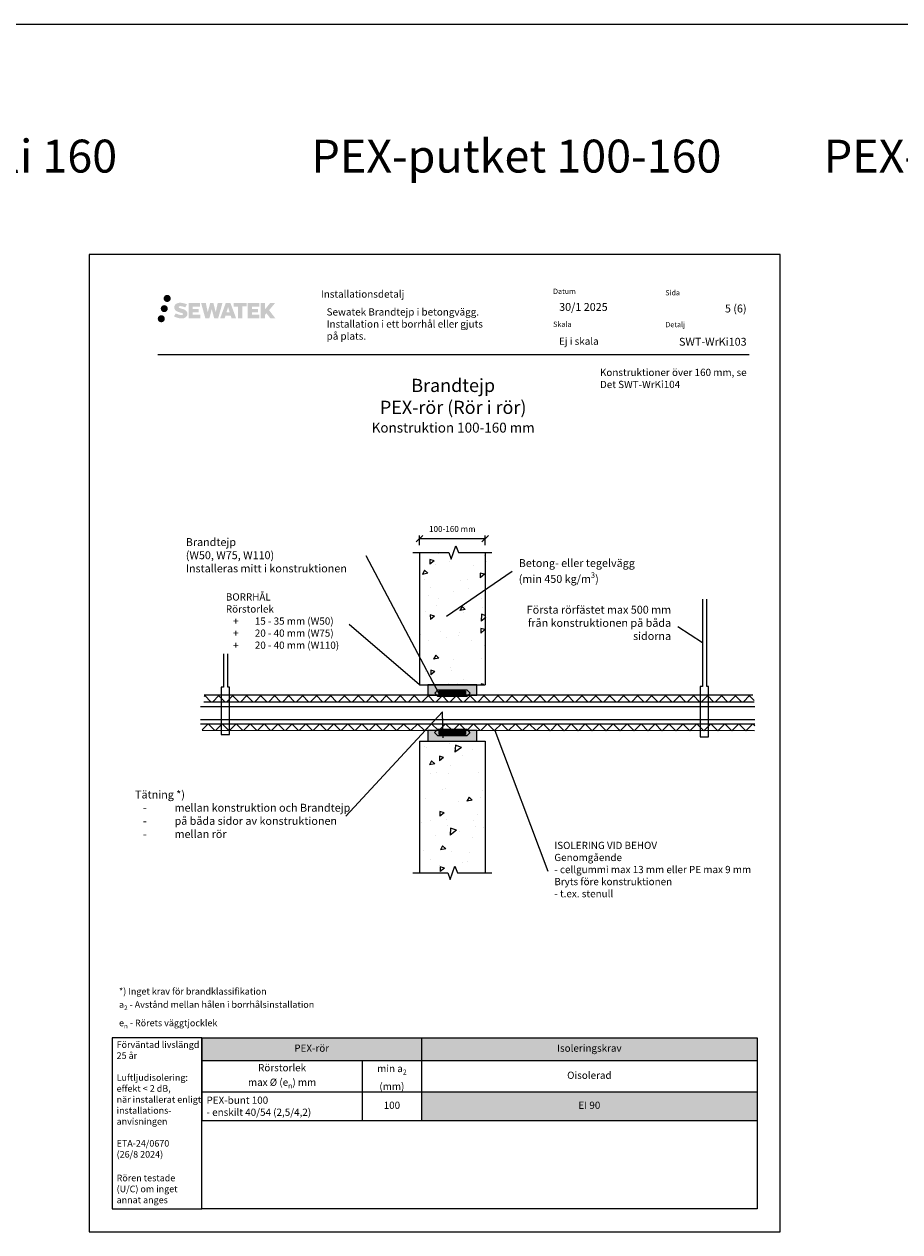
# Model space of a CAD drawing. Units: millimetres. Extents: x -8177 to 2599, y -12026 to -5709.
# Drawn here: x -5347 to -4016, y -9627 to -7792 of the extents above; entities that cross this region are included whole.
import ezdxf
from ezdxf import colors
from ezdxf.entities.mleader import LeaderData, LeaderLine
from ezdxf.math import Vec2, Vec3

# ---------------------------------------------------------------- set-up
doc = ezdxf.new("R2010")
doc.units = ezdxf.units.MM
doc.linetypes.add('DASHDOT', pattern=[9, 5, -2, 0, -2])
doc.layers.add('Sewatek', color=7, linetype='Continuous')
doc.styles.add('_Mittaviivat', font='verdana.ttf', dxfattribs={"height": 9})
doc.styles.add('_Otsikko', font='verdana.ttf', dxfattribs={"height": 16})
doc.styles.add('_Taulukon data', font='verdana.ttf', dxfattribs={"height": 11})
doc.styles.add('_Taulukon header', font='verdana.ttf', dxfattribs={"height": 11})
doc.styles.add('_Taulukon title', font='verdana.ttf', dxfattribs={"height": 11})
doc.styles.add('_Teksti 10', font='verdana.ttf', dxfattribs={"height": 10})
doc.styles.add('_Teksti 11', font='verdana.ttf', dxfattribs={"height": 11})
doc.styles.add('_Teksti 12', font='verdana.ttf', dxfattribs={"height": 12})
doc.styles.add('_Teksti 8', font='verdana.ttf', dxfattribs={"height": 8})
doc.styles.add('_Teksti leaderit', font='verdana.ttf', dxfattribs={"height": 11})
doc.styles.add('En-koko', font='verdanai.ttf', dxfattribs={"height": 10})
doc.styles.add('MtXpl_Segoe UI', font='txt', dxfattribs={"height": 0.2})
doc.styles.add('Teksti', font='simplex.shx', dxfattribs={"width": 0.8})
doc.styles.add('Teksti 50', font='simplex.shx', dxfattribs={"width": 0.8, "height": 50})
doc.dimstyles.new('Mitta 2', dxfattribs={"dimtxt": 10, "dimasz": 10, "dimexe": 5, "dimexo": 0, "dimgap": 4, "dimtad": 0, "dimtih": 1, "dimtoh": 1, "dimdec": 4, "dimzin": 0, "dimdsep": 46, "dimtxsty": 'Teksti', "dimblk": 'OBLIQUE', "dimcen": 0, "dimclrd": 256, "dimclre": 256, "dimclrt": 256, "dimadec": 0, "dimazin": 0, "dimtfac": 1, "dimtdec": 4, "dimtofl": 0, "dimtmove": 0, "dimatfit": 3, "dimldrblk": 'OBLIQUE', "dimfxl": 10, "dimfxlon": 1, "dimtolj": 1, "dimtzin": 0, "dimlwd": -1, "dimlwe": -1, "dimarcsym": 0})

# ---------------------------------------------------------------- blocks, each defined once
blk = doc.blocks.new('_None')
blk = doc.blocks.new('_Oblique')
at = {"color": 0, "linetype": 'ByBlock', "lineweight": -2}
blk.add_line((-0.5, -0.5), (0.5, 0.5), dxfattribs=at)
blk = doc.blocks.new('*D21')
at = {"layer": 'Defpoints', "color": 0}
for p in [(-4646.1, -8573.7), (-4746.1, -8594.9), (-4646.1, -8594.9)]:
    blk.add_point(p, dxfattribs=at)
at = {"layer": 'Sewatek'}
for p, q in [((-4746.1, -8583.7), (-4746.1, -8568.7)), ((-4646.1, -8583.7), (-4646.1, -8568.7)), ((-4746.1, -8573.7), (-4646.1, -8573.7))]:
    blk.add_line(p, q, dxfattribs=at)
at = {"layer": 'Sewatek', "xscale": 10, "yscale": 10, "zscale": 10, "rotation": 180}
blk.add_blockref('_Oblique', (-4746.1, -8573.7), dxfattribs=at)
at = {"layer": 'Sewatek', "xscale": 10, "yscale": 10, "zscale": 10}
blk.add_blockref('_Oblique', (-4646.1, -8573.7), dxfattribs=at)
at = {"layer": 'Sewatek', "insert": (-4696.1, -8559), "char_height": 9, "attachment_point": 5, "style": '_Mittaviivat'}
blk.add_mtext('\\A1;100-160 mm', dxfattribs=at)
blk = doc.blocks.new('*T41')
at = {"layer": 'Sewatek', "color": 0, "lineweight": -2}
for p, q in [((0, 0), (843.6, 0)), ((0, 0), (0, -125.8)), ((333.6, 0), (333.6, -125.8)), ((843.6, 0), (843.6, -125.8)), ((0, -34.6), (843.6, -34.6)), ((243.6, -34.6), (243.6, -125.8)), ((0, -82.4), (843.6, -82.4)), ((0, -125.8), (843.6, -125.8))]:
    blk.add_line(p, q, dxfattribs=at)
at = {"layer": 'Sewatek', "color": 254, "true_color": 0xdddddd}
for points in [[(0, 0), (333.6, 0), (0, -34.6), (333.6, -34.6)], [(333.6, 0), (843.6, 0), (333.6, -34.6), (843.6, -34.6)]]:
    blk.add_solid(points, dxfattribs=at)
at = {"layer": 'Sewatek', "color": 254, "true_color": 0xd7ebd2}
blk.add_solid([(333.6, -82.4), (843.6, -82.4), (333.6, -125.8), (843.6, -125.8)], dxfattribs=at)
at = {"layer": 'Sewatek', "color": 0, "char_height": 11, "attachment_point": 5}
for s, insert, width, style in [('PEX-rör', (166.8, -17.3), 319.618, '_Taulukon title'), ('Isoleringskrav', (588.6, -17.3), 496, '_Taulukon title'), ('\\A1;Rörstorlek\\Pmax %%C (e{\\H0.7x;\\S^ n;}) mm', (121.8, -58.5), 229.618, '_Taulukon header'), ('\\A1;min a{\\H0.7x;\\S^ 2;} \\P(mm)', (288.6, -58.5), 76, '_Taulukon header'), ('Oisolerad', (588.6, -58.5), 496, '_Taulukon header')]:
    blk.add_mtext(s, dxfattribs=dict(at, insert=insert, width=width, style=style))
at = {"layer": 'Sewatek', "char_height": 11, "style": '_Taulukon data'}
for s, insert, width, attachment_point in [('\\A1;PEX-bunt 100\\P- enskilt 40/54 (2,5/4,2)', (7, -104.1), 229.618, 4), ('100', (288.6, -104.1), 76, 5), ('EI 90', (588.6, -104.1), 496, 5)]:
    blk.add_mtext(s, dxfattribs=dict(at, insert=insert, width=width, attachment_point=attachment_point))

msp = doc.modelspace()

# ---------------------------------------------------------------- hatches: boundary and pattern name
at = {"layer": 'Sewatek', "ltscale": 0.5, "true_color": 0xda1884, "transparency": 33554687}
h = msp.add_hatch(color=222, dxfattribs=at)
h.dxf.hatch_style = 1
h.paths.add_polyline_path([(-5128.4268, -8224.20741, 1), (-5139.07463, -8224.20741, 1)])
at = {"layer": 'Sewatek', "ltscale": 0.5, "true_color": 0x002d72, "transparency": 33554687}
h = msp.add_hatch(color=166, dxfattribs=at)
h.dxf.hatch_style = 1
h.paths.add_polyline_path([(-5134.68939, -8208.74385, 1), (-5123.85286, -8208.74385, 1)])
h = msp.add_hatch(color=166, dxfattribs=at)
h.dxf.hatch_style = 1
h.paths.add_polyline_path([(-5098.97212, -8229.6085), (-5099.89767, -8228.10619), (-5100.78494, -8227.24451), (-5101.62102, -8226.46815), (-5102.709, -8225.87027), (-5103.7535, -8225.40794), (-5104.98636, -8224.9285), (-5107.51442, -8224.23608), (-5109.47822, -8223.68376), (-5111.09836, -8223.02097), (-5111.54021, -8222.56684), (-5111.72432, -8221.63404), (-5111.41747, -8221.14309), (-5110.58286, -8220.61532), (-5108.82771, -8220.38703), (-5106.37689, -8220.7955), (-5103.95749, -8221.5496), (-5101.94655, -8222.3037), (-5099.18049, -8217.71366), (-5100.88433, -8217.00613), (-5101.79401, -8216.67402), (-5103.11315, -8216.2718), (-5104.84133, -8215.85066), (-5107.26784, -8215.43296), (-5108.78408, -8215.29473), (-5110.37496, -8215.29473), (-5112.33414, -8215.55214), (-5114.08624, -8216.04866), (-5115.38358, -8216.76941), (-5116.42466, -8217.57024), (-5117.17744, -8218.29098), (-5117.71265, -8219.13115), (-5118.09684, -8219.87648), (-5118.45913, -8221.29411), (-5118.45913, -8223.02678), (-5118.27011, -8223.92461), (-5117.971, -8224.95577), (-5117.19026, -8226.1876), (-5116.32277, -8227.02039), (-5115.26444, -8227.92257), (-5114.45521, -8228.40042), (-5113.12945, -8228.96178), (-5110.75263, -8229.79785), (-5108.23249, -8230.45476), (-5106.6798, -8230.94445), (-5106.03086, -8231.30837), (-5105.58312, -8231.65218), (-5105.25872, -8232.22332), (-5105.25872, -8232.75008), (-5105.37609, -8233.0336), (-5105.69547, -8233.4003), (-5106.40521, -8233.77883), (-5107.35152, -8233.97992), (-5108.64088, -8233.97992), (-5110.00121, -8233.70786), (-5111.68092, -8233.28201), (-5113.40795, -8232.65508), (-5114.82743, -8232.09912), (-5116.09313, -8231.40121), (-5118.94997, -8235.85172), (-5117.80742, -8236.52686), (-5116.38444, -8237.15007), (-5114.72255, -8237.78366), (-5112.91972, -8238.30133), (-5111.36403, -8238.70784), (-5109.55819, -8238.9997), (-5108.28133, -8239.19122), (-5107.04095, -8239.19122), (-5105.7537, -8239.07701), (-5103.6871, -8238.63), (-5102.43955, -8238.15114), (-5101.49444, -8237.60928), (-5100.73835, -8236.9792), (-5100.19649, -8236.39954), (-5099.59162, -8235.58044), (-5099.02744, -8234.65418), (-5098.67336, -8233.19359), (-5098.67336, -8231.27933)])
h.paths.add_polyline_path([(-5081.434, -8224.5762), (-5090.33525, -8224.5762), (-5090.33525, -8221.0065), (-5079.32731, -8221.0065), (-5079.32731, -8215.62458), (-5096.68915, -8215.62458), (-5096.68915, -8238.7436), (-5079.165, -8238.7436), (-5079.165, -8233.4981), (-5090.33876, -8233.4981), (-5090.33876, -8229.83789), (-5081.434, -8229.83789)])
h.paths.add_polyline_path([(-5070.6081, -8215.59839), (-5077.79275, -8215.59839), (-5071.35359, -8238.7591), (-5065.14371, -8238.7591), (-5061.60076, -8224.94401), (-5057.88542, -8238.74653), (-5051.76639, -8238.74653), (-5045.28176, -8215.68271), (-5052.493, -8215.68271), (-5055.53142, -8229.66967), (-5059.05092, -8215.61644), (-5064.01486, -8215.61644), (-5067.61476, -8229.8484)])
h.paths.add_polyline_path([(-5033.20572, -8215.60721), (-5040.23938, -8215.60511), (-5048.76643, -8238.75828), (-5041.90922, -8238.75828), (-5040.77199, -8234.90574), (-5032.78146, -8234.90574), (-5031.5723, -8238.78155), (-5024.5815, -8238.78155)])
h.paths.add_polyline_path([(-5039.29753, -8230.01795), (-5036.77868, -8221.63551), (-5034.20231, -8230.01795)], flags=16)
h.paths.add_polyline_path([(-4974.44703, -8226.5384), (-4965.25575, -8215.62012), (-4972.7662, -8215.62012), (-4980.82398, -8225.45497), (-4980.82398, -8215.6206), (-4987.13193, -8215.6206), (-4987.13193, -8238.80104), (-4980.83093, -8238.80104), (-4980.83093, -8233.88911), (-4978.50888, -8231.20918), (-4972.62444, -8238.85243), (-4965.0359, -8238.85243)])
h.paths.add_polyline_path([(-4991.51466, -8224.64922), (-5000.46744, -8224.64922), (-5000.46744, -8220.96737), (-4989.42876, -8220.96737), (-4989.42876, -8215.61907), (-5006.85125, -8215.61907), (-5006.85125, -8238.80664), (-4989.28705, -8238.80664), (-4989.28705, -8233.45852), (-5000.46856, -8233.45852), (-5000.46856, -8229.87296), (-4991.51466, -8229.87296)])
h.paths.add_polyline_path([(-5015.256, -8220.93144), (-5008.74886, -8220.93144), (-5008.74886, -8215.61566), (-5028.2156, -8215.61566), (-5028.2156, -8220.98832), (-5021.6109, -8220.98832), (-5021.6109, -8238.75547), (-5015.256, -8238.75547)])
at = {"layer": 'Sewatek', "ltscale": 0.5, "true_color": 0x05c3de, "transparency": 33554687}
h = msp.add_hatch(color=132, dxfattribs=at)
h.dxf.hatch_style = 1
h.paths.add_polyline_path([(-5132.824, -8239.57154, 1), (-5143.62918, -8239.57154, 1)])
at = {"layer": 'Sewatek'}
h = msp.add_hatch(dxfattribs=at)
h.set_pattern_fill('AR-CONC', color=256, scale=11, angle=170, style=0)
h.set_pattern_definition([(220, (-4646.053, -8796.04), (-76.501, 20.498), [8.25, -90.75]), (165, (-4646.05, -8796.04), (0.663, -84.134), [6.6, -72.6]), (270.45, (-4652.43, -8794.33), (-75.838, -63.636), [7.011, -77.126]), (216.184, (-4649.87, -8817.71), (-112.45, 38.316), [12.375, -136.125]), (266.636, (-4659.24, -8814.51), (-119.86, -87.67), [10.517, -115.69]), (161.184, (-4649.87, -8817.7), (-119.86, -87.67), [9.9, -108.9]), (191, (-4659.75, -8810.38), (-56.972, 55.017), [8.25, -90.75]), (136, (-4659.75, -8810.38), (-40.21, -73.907), [6.6, -72.6]), (241.45, (-4664.5, -8805.795), (-97.18, -18.89), [7.011, -77.126]), (207.5, (-4646.053, -8796.04), (-7.676, -35.8297), [0, -71.72, 0, -73.7, 0, -72.875]), (177.5, (-4646.053, -8796.04), (-36.032, -37.701), [0, -42.02, 0, -70.07, 0, -27.775]), (137.5, (-4621.896, -8800.3), (-57.3975, 12.64), [0, -27.5, 0, -85.8, 0, -113.85]), (127.5, (-4611.063, -8802.21), (-65.088, 0.295), [0, -35.75, 0, -56.98, 0, -80.85])])
h.paths.add_polyline_path([(-4644.20155, -8594.38755), (-4744.20154, -8595.03683), (-4746.1549, -8796.04031), (-4646.15492, -8795.39102)])
at = {"layer": 'Sewatek', "true_color": 0xc7c8ca}
h = msp.add_hatch(color=9, dxfattribs=at)
h.dxf.hatch_style = 1
h.paths.add_polyline_path([(-4658.95447, -8795.60731), (-4733.24258, -8795.60731), (-4733.24258, -8811.61119), (-4716.08927, -8811.60637), (-4716.09125, -8805.60731), (-4676.10151, -8805.60731), (-4676.08931, -8811.57605), (-4658.95447, -8811.56306)])
at = {"layer": 'Sewatek', "linetype": 'Continuous'}
h = msp.add_hatch(color=256, dxfattribs=at)
h.dxf.hatch_style = 1
h.paths.add_polyline_path([(-4716.1101, -8805.60731), (-4716.09606, -8811.60637), (-4676.09608, -8811.60793), (-4676.1101, -8805.60731)])
at = {"layer": 'Sewatek', "ltscale": 10}
h = msp.add_hatch(dxfattribs=at)
h.set_pattern_fill('ANSI37', color=256, scale=120)
h.set_pattern_definition([(45, (-10619.314, -8780.577), (-10.6066, 10.6066), []), (135, (-10619.314, -8780.577), (-10.6066, -10.6066), [])])
h.paths.add_polyline_path([(-5073.22383, -8811.60637), (-4237.86805, -8811.60637), (-4237.42782, -8822.03425), (-5073.48391, -8821.93624)])
h = msp.add_hatch(dxfattribs=at)
h.set_pattern_fill('ANSI37', color=256, scale=120)
h.set_pattern_definition([(45, (-5077.601, -8865.695), (-10.6066, 10.6066), []), (135, (-5077.601, -8865.695), (-10.6066, -10.6066), [])])
h.paths.add_polyline_path([(-5076.10927, -8865.05731), (-4237.13711, -8865.69529), (-4236.56927, -8855.02752), (-5077.6013, -8855.01776)])
at = {"layer": 'Sewatek'}
h = msp.add_hatch(dxfattribs=at)
h.set_pattern_fill('AR-CONC', color=256, scale=11, angle=170, style=0)
h.set_pattern_definition([(220, (-8546.874, 3372.37), (-76.50133, 20.49847), [8.25, -90.75]), (165, (-8546.87, 3372.37), (0.66293, -84.13444), [6.6, -72.6]), (270.45144, (-8553.25, 3374.08), (-75.8384, -63.63597), [7.0114, -77.12563]), (216.1842, (-8550.69, 3350.7), (-112.4514, 38.3162), [12.375, -136.125]), (266.6356, (-8560.06, 3353.9), (-119.8578, -87.6719), [10.5171, -115.6885]), (161.1842, (-8550.7, 3350.7), (-119.8578, -87.6719), [9.9, -108.9]), (191, (-8560.57, 3358.03), (-56.9717, 55.01694), [8.25, -90.75]), (136, (-8560.57, 3358.03), (-40.2094, -73.90703), [6.6, -72.6]), (241.45144, (-8565.32, 3362.61), (-97.1811, -18.8901), [7.0114, -77.12563]), (207.5, (-8546.874, 3372.368), (-7.67597, -35.82974), [0, -71.72, 0, -73.7, 0, -72.875]), (177.5, (-8546.874, 3372.37), (-36.0318, -37.7012), [0, -42.02, 0, -70.07, 0, -27.775]), (137.5, (-8522.716, 3368.11), (-57.397545, 12.640046), [0, -27.5, 0, -85.8, 0, -113.85]), (127.5, (-8511.884, 3366.2), (-65.08802, 0.29536), [0, -35.75, 0, -56.98, 0, -80.85])])
h.paths.add_polyline_path([(-4746.35876, -8881.33351), (-4745.61999, -9081.37507), (-4645.92044, -9081.40326), (-4645.6534, -8881.3617)])
at = {"layer": 'Sewatek', "true_color": 0xc7c8ca}
h = msp.add_hatch(color=9, dxfattribs=at)
h.dxf.hatch_style = 1
h.paths.add_polyline_path([(-4733.23976, -8881.33163), (-4658.95164, -8881.33164), (-4658.95164, -8865.32776), (-4676.10496, -8865.33258), (-4676.10298, -8871.33164), (-4716.09272, -8871.33164), (-4716.10492, -8865.3629), (-4733.23976, -8865.37589)])
at = {"layer": 'Sewatek', "linetype": 'Continuous'}
h = msp.add_hatch(color=256, dxfattribs=at)
h.dxf.hatch_style = 1
h.paths.add_polyline_path([(-4676.09182, -8871.33164), (-4676.10586, -8865.33258), (-4716.10583, -8865.33102), (-4716.09182, -8871.33164)])

# ---------------------------------------------------------------- linework, layer by layer
at = {"layer": 'Sewatek', "color": 3}
msp.add_line((-8177.43603, -7791.95945), (-2685.99804, -7791.95945), dxfattribs=at)
at = {"layer": 'Sewatek', "color": 132, "true_color": 0x05c3de}
msp.add_line((-5143.64836, -8293.99851), (-4245.08547, -8293.99851), dxfattribs=at)
at = {"layer": 'Sewatek', "linetype": 'Continuous', "extrusion": (-4.05224e-32, -1.52096e-31, -1)}
for p, q in [((-4676.10341, -8807.60726), (-4716.08934, -8807.60726)), ((-4676.10276, -8809.60721), (-4716.07461, -8809.60721))]:
    msp.add_line(p, q, dxfattribs=at)
at = {"layer": 'Sewatek'}
for p, q in [((-4237.42782, -8822.03425), (-5073.48391, -8821.93624)), ((-4239.76925, -8811.60637), (-5073.24616, -8811.60637)), ((-5078.80389, -8828.69226), (-4236.56927, -8828.69226)), ((-5078.80389, -8848.64218), (-4236.56927, -8848.64218)), ((-5078.80389, -8855.02752), (-4236.56927, -8855.02752)), ((-4656.01929, -8862.87903), (-4656.01929, -8862.87903)), ((-4236.96562, -8865.69529), (-5076.10927, -8865.05731)), ((-4746.10157, -8881.33373), (-4646.10157, -8881.33373)), ((-5076.52563, -9591.95943), (-5076.52563, -9331.95943))]:
    msp.add_line(p, q, dxfattribs=at)
at = {"layer": 'Sewatek', "linetype": 'Continuous', "extrusion": (4.05224e-32, 1.52096e-31, -1)}
for p, q in [((-4716.09915, -8867.33173), (-4676.1273, -8867.33174)), ((-4716.0985, -8869.33168), (-4676.11258, -8869.33169))]:
    msp.add_line(p, q, dxfattribs=at)
at = {"layer": 'Sewatek'}
for points in [[(-5247.90776, -9626.95943), (-4197.90776, -9626.95943), (-4197.90776, -8141.95943), (-5247.90776, -8141.95943)], [(-4658.95447, -8795.6072), (-4733.24258, -8795.60739), (-4733.24258, -8811.61119), (-4716.08927, -8811.60637), (-4716.09125, -8805.60731), (-4676.10151, -8805.60731), (-4676.08929, -8811.60793), (-4658.94943, -8811.56775)], [(-4718.10308, -8803.60654), (-4674.10112, -8803.60654), (-4669.12691, -8808.60684), (-4674.10112, -8813.60715), (-4718.10308, -8813.60715), (-4722.7499, -8808.22228)], [(-4716.10407, -8805.60731), (-4676.10407, -8805.60731), (-4676.10211, -8811.60793), (-4716.10209, -8811.60637)], [(-4733.23976, -8881.33175), (-4658.95164, -8881.33156), (-4658.95164, -8865.32776), (-4676.10496, -8865.33258), (-4676.10298, -8871.33164), (-4716.09272, -8871.33164), (-4716.10493, -8865.33102), (-4733.2448, -8865.3712)], [(-4674.09884, -8873.33241), (-4718.10079, -8873.33241), (-4723.075, -8868.33211), (-4718.10079, -8863.3318), (-4674.09884, -8863.3318), (-4669.45202, -8868.71667)], [(-4676.09785, -8871.33164), (-4716.09785, -8871.33164), (-4716.0998, -8865.33102), (-4676.09983, -8865.33258)]]:
    msp.add_lwpolyline(points, close=True, dxfattribs=at)
for points in [[(-4756.10408, -8594.71216), (-4701.48095, -8594.71219), (-4697.84125, -8604.71219), (-4690.56184, -8584.71219), (-4686.92214, -8594.71219), (-4636.1041, -8594.71222)], [(-4746.10408, -8594.71217), (-4746.10408, -8795.60739)], [(-4646.10401, -8594.71221), (-4646.1041, -8795.60744)], [(-4316.08243, -8665.52487), (-4316.08243, -8798.10112), (-4319.4142, -8798.10112), (-4319.41025, -8874.62631), (-4306.74476, -8874.62631), (-4306.74871, -8798.10112), (-4309.52736, -8798.10112), (-4309.52736, -8665.52487)], [(-5043.85426, -8748.84951), (-5043.85426, -8799.24525), (-5047.18603, -8799.24525), (-5047.17883, -8871.09052), (-5034.51334, -8871.09052), (-5034.52054, -8799.24525), (-5037.29919, -8799.24525), (-5037.29919, -8748.84951)], [(-4746.10408, -8795.60739), (-4646.10408, -8795.60713)], [(-4746.10712, -8881.38917), (-4746.11353, -9081.38917)], [(-4646.09297, -8881.38917), (-4646.09297, -9081.38917)], [(-4756.11353, -9081.38917), (-4703.04962, -9081.38917), (-4699.40992, -9091.38917), (-4692.13052, -9071.38917), (-4688.49081, -9081.38917), (-4636.09323, -9081.38917)]]:
    msp.add_lwpolyline(points, dxfattribs=at)
at = {"layer": 'Sewatek', "ltscale": 10}
for points in [[(-5076.52563, -9331.95943), (-5212.90776, -9331.95943), (-5212.90776, -9591.95943), (-5076.52563, -9591.95943)], [(-5076.52563, -9331.95943), (-4232.90746, -9331.95943), (-4232.90746, -9591.95942), (-5076.52563, -9591.95943)]]:
    msp.add_lwpolyline(points, close=True, dxfattribs=at)

# ---------------------------------------------------------------- block references
msp.add_blockref('*T41', (-5076.52563, -9331.95943))

# ---------------------------------------------------------------- texts
at = {"layer": 'Sewatek', "ltscale": 10, "insert": (-7731.75728, -7967.4529, 1), "char_height": 50, "attachment_point": 1, "style": 'Teksti 50'}
msp.add_mtext_dynamic_manual_height_columns('\\pxtc34,c60,c88;Muoviset viemäriputket 100-160^IMuoviset viemäriputket yli 160^IPEX-putket 100-160^IPEX-putket 160-', width=5154.0744574, gutter_width=1, heights=[139.44828], dxfattribs=at).dxf.set("width", 3893.1264518)
at = {"layer": 'Sewatek', "color": 166, "lineweight": 0, "true_color": 0x002d72, "insert": (-4895.84324, -8196.56246), "char_height": 11, "width": 20.8653805, "attachment_point": 1, "style": '_Teksti 12'}
msp.add_mtext('Installationsdetalj', dxfattribs=at)
at = {"layer": 'Sewatek', "color": 166, "true_color": 0x002d72, "char_height": 8, "attachment_point": 1, "style": '_Teksti 8'}
for s, insert, width in [('Datum', (-4543.05173, -8193.89721), 21.816), ('Sida', (-4372.60816, -8196.00515), 22.304), ('Skala', (-4543.05173, -8243.89721), 58.4), ('Detalj', (-4372.43862, -8244.41719), 33.784)]:
    msp.add_mtext(s, dxfattribs=dict(at, insert=insert, width=width))
at = {"layer": 'Sewatek'}
for s, insert, char_height, width, attachment_point, style in [('30/1 2025', (-4533.80556, -8215.6821), 12, 169.5349666, 1, '_Teksti 12'), ('5 (6)', (-4249.08547, -8218.02426), 12, 71.6920732, 3, '_Teksti 12'), ('Sewatek Brandtejp i betongvägg. \\PInstallation i ett borrhål eller gjuts på plats.{\\fSegoe UI|b0|i0|c0|p34;^M}', (-4887.0857, -8223.7318), 11, 257.1504732, 1, '_Teksti 11'), ('Ej i skala', (-4534.09155, -8268.19819), 11, 130.7738989, 1, '_Teksti 11'), ('\\pxql,se1,;Konstruktioner över 160 mm, se \\PDet SWT-WrKi104', (-4471.81464, -8315.57996), 11, 286.3877424, 1, 'En-koko'), ('\\A1;\\pxql;*) Inget krav för brandklassifikation\\Pa{\\H0.7x;\\S^ 2;} - Avstånd mellan hålen i borrhålsinstallation\\Pe{\\H0.7x;\\S^ n;} - Rörets väggtjocklek', (-5202.43739, -9317.98432), 10, 359.8600311, 7, '_Teksti 10'), ('Förväntad livslängd\\P25 år\\P\\PLuftljudisolering: effekt < 2 dB, \\Pnär installerat enligt installations- anvisningen \\P\\PETA-24/0670 \\P(26/8 2024)', (-5206.10133, -9337.48003), 10, 138.5504781, 1, 'MtXpl_Segoe UI'), ('Rören testade \\P(U/C) om inget annat anges', (-5206.10133, -9540.14359), 10, 125.0955047, 1, 'MtXpl_Segoe UI')]:
    msp.add_mtext(s, dxfattribs=dict(at, insert=insert, char_height=char_height, width=width, attachment_point=attachment_point, style=style))
at = {"layer": 'Sewatek', "insert": (-4249.08547, -8268.53994), "char_height": 12, "attachment_point": 3, "style": '_Teksti 12'}
msp.add_mtext_dynamic_manual_height_columns('\\pxqr;SWT-WrKi103', width=104.2064661, gutter_width=50, heights=[15.51885], dxfattribs=at)
at = {"layer": 'Sewatek', "linetype": 'DASHDOT', "ltscale": 10, "insert": (-4694.81358, -8330.84597), "char_height": 16, "attachment_point": 2, "style": '_Otsikko'}
msp.add_mtext_dynamic_manual_height_columns('\\pxqc,sm1,;{\\H1.25x;Brandtejp\\P\\pxqc,sm1.5,;PEX-rör (Rör i rör)\\P\\fVerdana|b0|i1|c0|p34;\\H0.75x;Konstruktion 100-160 mm}', width=360.3896576, gutter_width=0, heights=[139.77439], dxfattribs=at).dxf.set("width", 513.3718804)

# ---------------------------------------------------------------- dimensions: what is measured, and where the dimension line sits
at = {"layer": 'Sewatek'}
dim = msp.add_linear_dim(base=(-4646.1041, -8573.72292), p1=(-4746.10408, -8594.9496), p2=(-4646.1041, -8594.94969), text='100-160 mm', dimstyle='Mitta 2', override={"dimtxt": 9, "dimgap": 10, "dimtad": 1, "dimdec": 0, "dimpost": 'min <> mm', "dimtxsty": '_Mittaviivat', "dimtfill": 0}, dxfattribs=at)
dim.commit()
dim.dimension.update_dxf_attribs({"geometry": '*D21', "text_midpoint": (-4696.10409, -8573.72292), "dimtype": 160})

# ---------------------------------------------------------------- leaders
ml = msp.add_multileader_mtext('Standard', dxfattribs=at)
ml.set_content('{\\fVerdana|b1|i0|c0|p34;Brandtejp \\P(W50, W75, W110)\\P}Installeras mitt i konstruktionen', color=256, style='_Teksti leaderit')
ml.set_leader_properties(color=256, linetype='ByLayer', lineweight=-1)
ml.set_arrow_properties(name='NONE')
ml.build(insert=Vec2(0, 0))
ml.multileader.update_dxf_attribs({"has_dogleg": 0, "text_left_attachment_type": 2, "text_right_attachment_type": 2, "dogleg_length": 5, "arrow_head_size": 8})
ctx = ml.context
ctx.base_point, ctx.char_height, ctx.arrow_head_size, ctx.landing_gap_size, ctx.plane_origin = Vec3(-5110.99509, -8599.84823), 12, 8, 10, Vec3(-4398.01307, -9024.23147)
ctx.left_attachment, ctx.right_attachment = 2, 2
notes = []
notes.append((ctx, [(0, (1, 1, 0), (-4821.82709, -8599.84823), (-1, 0), 5, [(0, [(-4716.07461, -8809.60721)], 0, [])])]))
ctx.mtext.insert, ctx.mtext.width, ctx.mtext.defined_height, ctx.mtext.flow_direction = Vec3(-5100.99509, -8572.91223), 338.8946324, 64.69998, 5
ml = msp.add_multileader_mtext('Standard', dxfattribs=at)
ml.set_content('\\A1;Betong- eller tegelvägg\\P(min 450 kg/m{\\H0.7x;\\S3^ ;})', color=256, style='_Teksti leaderit')
ml.set_leader_properties(color=256, linetype='ByLayer', lineweight=-1)
ml.set_arrow_properties(name='NONE')
ml.build(insert=Vec2(0, 0))
ml.multileader.update_dxf_attribs({"has_dogleg": 0, "text_left_attachment_type": 2, "text_right_attachment_type": 2, "dogleg_length": 5, "arrow_head_size": 8})
ctx = ml.context
ctx.base_point, ctx.char_height, ctx.arrow_head_size, ctx.landing_gap_size, ctx.plane_origin = Vec3(-4605.19637, -8623.06927), 12, 8, 10, Vec3(-4355.1626, -8628.43868)
ctx.left_attachment, ctx.right_attachment = 2, 2
notes.append((ctx, [(0, (1, 1, 0), (-4610.19637, -8623.06927), (1, 0), 5, [(0, [(-4704.8792, -8691.23537)], 0, [])])]))
ctx.mtext.insert, ctx.mtext.width, ctx.mtext.defined_height, ctx.mtext.flow_direction = Vec3(-4595.19637, -8604.82527), 226.4675193, 36.488, 5
ml = msp.add_multileader_mtext('Standard', dxfattribs=at)
ml.set_content('\\A1;{\\H0.9167x;BORRHÅL\\PRörstorlek\\P\\pxi-2.0833,l3,ql,t3.6668;+^I15 - 35 mm (W50)\\P+^I20 - 40 mm (W75)\\P+^I20 - 40 mm (W110)}', color=256, style='_Teksti leaderit')
ml.set_leader_properties(color=256, linetype='ByLayer', lineweight=-1)
ml.set_arrow_properties(name='NONE')
ml.build(insert=Vec2(0, 0))
ml.multileader.update_dxf_attribs({"has_dogleg": 0, "text_left_attachment_type": 2, "text_right_attachment_type": 2, "dogleg_length": 5, "arrow_head_size": 8})
ctx = ml.context
ctx.base_point, ctx.char_height, ctx.arrow_head_size, ctx.landing_gap_size, ctx.plane_origin = Vec3(-5050.15584, -8704.16347), 12, 8, 10, Vec3(-4771.50213, -8883.57522)
ctx.left_attachment, ctx.right_attachment = 2, 2
notes.append((ctx, [(0, (1, 1, 0), (-4847.9767, -8704.16347), (-1, 0), 5, [(0, [(-4746.10408, -8795.60726)], 0, [])])]))
ctx.mtext.insert, ctx.mtext.width, ctx.mtext.flow_direction = Vec3(-5040.15584, -8656.74721), 263.8994808, 5
ml = msp.add_multileader_mtext('Standard', dxfattribs=at)
ml.set_content('Första rörfästet max 500 mm från konstruktionen på båda sidorna', color=256, style='_Teksti leaderit')
ml.set_leader_properties(color=256, linetype='ByLayer', lineweight=-1)
ml.set_arrow_properties(name='NONE')
ml.build(insert=Vec2(0, 0))
ml.multileader.update_dxf_attribs({"has_dogleg": 0, "text_left_attachment_type": 2, "text_right_attachment_type": 2, "dogleg_length": 5, "arrow_head_size": 8})
ctx = ml.context
ctx.base_point, ctx.char_height, ctx.arrow_head_size, ctx.landing_gap_size, ctx.plane_origin = Vec3(-4578.41098, -8707.51462), 12, 8, 10, Vec3(-4417.40309, -8695.97555)
ctx.left_attachment, ctx.right_attachment, ctx.text_align_type = 2, 2, 2
notes.append((ctx, [(0, (1, 1, 0), (-4348.73898, -8707.51462), (-1, 0), 5, [(0, [(-4316.08243, -8731.813)], 0, [])])]))
ctx.mtext.insert, ctx.mtext.width, ctx.mtext.defined_height, ctx.mtext.alignment, ctx.mtext.flow_direction = Vec3(-4363.73898, -8675.67662), 224.0388144, 57.196, 3, 5
ml = msp.add_multileader_mtext('Standard', dxfattribs=at)
ml.set_content('Tätning *) \\P\\pxi-2,l3,t5;-^Imellan konstruktion och Brandtejp\\P-^Ipå båda sidor av konstruktionen\\P-^Imellan rör', color=256, style='_Teksti leaderit')
ml.set_leader_properties(color=256, linetype='ByLayer', lineweight=-1)
ml.set_arrow_properties(name='NONE')
ml.build(insert=Vec2(0, 0))
ml.multileader.update_dxf_attribs({"has_dogleg": 0, "text_left_attachment_type": 2, "text_right_attachment_type": 2, "dogleg_length": 5, "arrow_head_size": 8})
ctx = ml.context
ctx.base_point, ctx.char_height, ctx.arrow_head_size, ctx.landing_gap_size, ctx.plane_origin = Vec3(-5188.07998, -8995.39299), 12, 8, 10, Vec3(-4779.92848, -8727.16003)
ctx.left_attachment, ctx.right_attachment = 2, 2
notes.append((ctx, [(0, (1, 1, 0), (-4852.85598, -8995.39299), (-1, 0), 5, [(1, [(-4710.01931, -8876.33164), (-4711.03644, -8836.9673)], 0, [])])]))
ctx.mtext.insert, ctx.mtext.width, ctx.mtext.defined_height, ctx.mtext.flow_direction = Vec3(-5178.07998, -8956.52499), 384.9176452, 106.59886, 5
ml = msp.add_multileader_mtext('Standard', dxfattribs=at)
ml.set_content('{\\H0.9167x;ISOLERING VID BEHOV\\P\\fVerdana|b1|i0|c0|p34;Genomgående\\P\\fVerdana|b0|i0|c0|p0;- cellgummi max 13 mm eller PE max 9 mm\\P\\fVerdana|b1|i0|c0|p34;Bryts före konstruktionen\\P\\fVerdana|b0|i0|c0|p0;- t.ex. stenull}', color=256, style='_Teksti leaderit')
ml.set_leader_properties(color=256, linetype='ByLayer', lineweight=-1)
ml.set_arrow_properties(name='NONE')
ml.build(insert=Vec2(0, 0))
ml.multileader.update_dxf_attribs({"has_dogleg": 0, "text_left_attachment_type": 2, "text_right_attachment_type": 2, "dogleg_length": 5, "arrow_head_size": 8})
ctx = ml.context
ctx.base_point, ctx.char_height, ctx.arrow_head_size, ctx.landing_gap_size, ctx.plane_origin = Vec3(-4551.16546, -9078.97433), 12, 8, 10, Vec3(-5250.66996, -8994.6467)
ctx.left_attachment, ctx.right_attachment = 2, 2
notes.append((ctx, [(0, (1, 1, 0), (-4556.16546, -9078.97433), (1, 0), 5, [(0, [(-4631.33392, -8865.27836)], 0, [])])]))
ctx.mtext.insert, ctx.mtext.width, ctx.mtext.defined_height, ctx.mtext.flow_direction = Vec3(-4541.16546, -9034.26966), 436.6882144, 88.26529, 5
for ctx, leaders in notes:
    for number, flags, end, landing, length, lines in leaders:
        leader = LeaderData()
        leader.index, (leader.has_last_leader_line, leader.has_dogleg_vector, leader.attachment_direction) = number, flags
        leader.last_leader_point, leader.dogleg_vector, leader.dogleg_length = Vec3(end), Vec3(landing), length
        for number, points, colour, breaks in lines:
            line = LeaderLine()
            line.index, line.vertices, line.color, line.breaks = number, Vec3.list(points), colors.encode_raw_color(colour), breaks
            leader.lines.append(line)
        ctx.leaders.append(leader)

doc.saveas('drawing.dxf')
